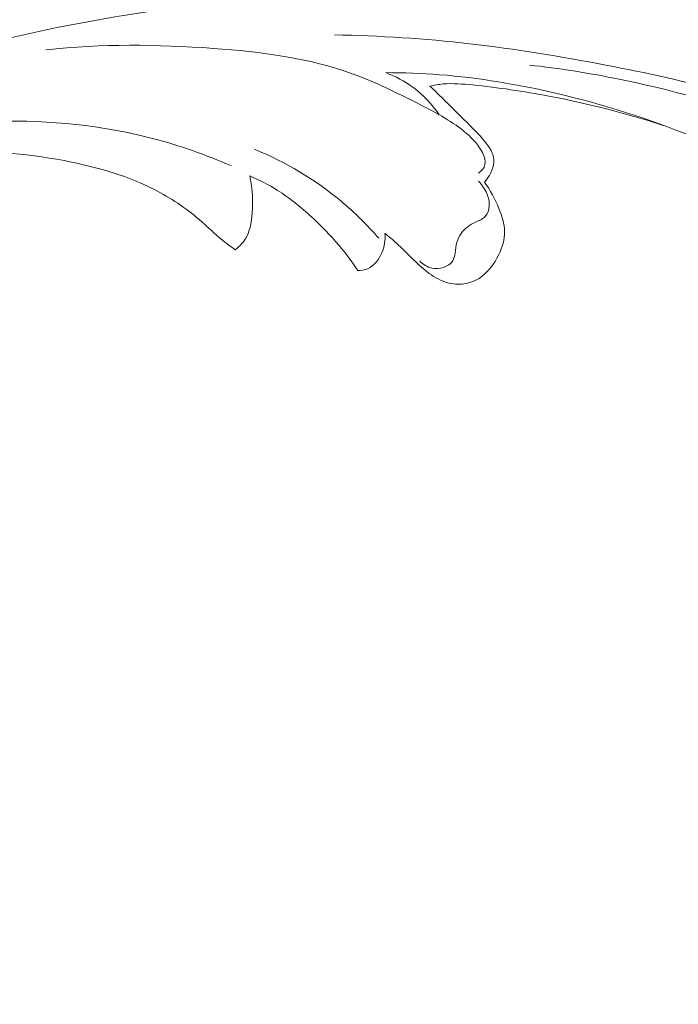
# Model space of a CAD drawing. Units: centimetres. Extents: x 165 to 332, y -118 to 118.
# Drawn here: x 219 to 224, y 38 to 44 of the extents above; entities that cross this region are included whole.
import ezdxf

# ---------------------------------------------------------------- set-up
doc = ezdxf.new("R2010")
doc.units = ezdxf.units.CM
doc.header["$MEASUREMENT"] = 0
doc.layers.add('layer 1', color=7, linetype='Continuous')

msp = doc.modelspace()

# ---------------------------------------------------------------- linework, layer by layer
at = {"layer": 'layer 1', "color": 250, "lineweight": 20}
for points, knots in [([(164.67986, -117.93056), (164.67986, -117.93056), (164.67986, 118.25515), (164.67986, 118.25515), (164.67986, 118.25515), (164.67986, 118.25515), (331.67985, 118.25515), (331.67985, 118.25515), (331.67985, 118.25515), (331.67985, 118.25515), (331.67985, -117.93056), (331.67985, -117.93056), (331.67985, -117.93056), (331.67985, -117.93056), (164.67986, -117.93056), (164.67986, -117.93056)], [0, 0, 0, 0, 0.2, 0.2, 0.2, 0.2, 0.4, 0.4, 0.4, 0.4, 0.6, 0.6, 0.6, 0.6, 1, 1, 1, 1]), ([(215.1597, 42.80346), (215.24012, 42.87105), (215.32253, 42.93654), (215.40703, 42.99921), (215.40703, 42.99921), (215.59873, 43.14141), (215.80133, 43.26894), (216.00878, 43.38734), (216.00878, 43.38734), (216.28076, 43.54253), (216.56114, 43.68208), (216.84556, 43.81299), (216.84556, 43.81299), (217.18124, 43.96749), (217.52264, 44.11005), (217.87111, 44.23256), (217.87111, 44.23256), (218.47937, 44.44645), (219.10914, 44.5995), (219.74497, 44.71431), (219.74497, 44.71431), (220.14694, 44.78699), (220.5512, 44.84435), (220.95751, 44.8755), (220.95751, 44.8755), (221.41884, 44.91081), (221.88265, 44.91239), (222.34606, 44.89679), (222.34606, 44.89679), (222.97324, 44.87555), (223.59962, 44.82292), (224.21677, 44.71754), (224.21677, 44.71754), (224.59697, 44.65255), (224.97365, 44.56759), (225.34517, 44.45855), (225.34517, 44.45855), (225.9301, 44.28688), (226.50206, 44.05568), (227.01604, 43.73175), (227.01604, 43.73175), (227.42801, 43.47206), (227.80282, 43.1528), (228.13427, 42.79472), (228.13427, 42.79472), (228.40435, 42.50312), (228.64566, 42.18579), (228.8411, 41.84116), (228.8411, 41.84116), (228.94347, 41.66072), (229.03329, 41.47265), (229.10136, 41.27702), (229.10136, 41.27702), (229.13093, 41.19193), (229.15649, 41.10537), (229.17644, 41.01764), (229.17644, 41.01764), (229.1851, 40.97959), (229.19276, 40.94144), (229.19792, 40.90281), (229.19792, 40.90281), (229.20126, 40.87808), (229.20361, 40.85327), (229.20435, 40.82846), (229.20435, 40.82846), (229.20485, 40.81316), (229.20476, 40.79796), (229.20616, 40.78255), (229.20616, 40.78255), (229.20691, 40.77435), (229.20806, 40.76604), (229.21111, 40.75852), (229.21111, 40.75852), (229.21584, 40.74679), (229.22518, 40.73693), (229.23603, 40.72966), (229.23603, 40.72966), (229.25206, 40.71896), (229.27123, 40.71394), (229.29023, 40.71342), (229.29023, 40.71342), (229.31932, 40.71254), (229.34808, 40.72186), (229.37368, 40.7364), (229.37368, 40.7364), (229.41272, 40.75855), (229.44423, 40.79296), (229.46458, 40.83193)], [0, 0, 0, 0, 0.0434783, 0.0434783, 0.0434783, 0.0434783, 0.0869565, 0.0869565, 0.0869565, 0.0869565, 0.1304348, 0.1304348, 0.1304348, 0.1304348, 0.173913, 0.173913, 0.173913, 0.173913, 0.2173913, 0.2173913, 0.2173913, 0.2173913, 0.2608696, 0.2608696, 0.2608696, 0.2608696, 0.3043478, 0.3043478, 0.3043478, 0.3043478, 0.3478261, 0.3478261, 0.3478261, 0.3478261, 0.3913043, 0.3913043, 0.3913043, 0.3913043, 0.4347826, 0.4347826, 0.4347826, 0.4347826, 0.4782609, 0.4782609, 0.4782609, 0.4782609, 0.5217391, 0.5217391, 0.5217391, 0.5217391, 0.5652174, 0.5652174, 0.5652174, 0.5652174, 0.6086957, 0.6086957, 0.6086957, 0.6086957, 0.6521739, 0.6521739, 0.6521739, 0.6521739, 0.6956522, 0.6956522, 0.6956522, 0.6956522, 0.7391304, 0.7391304, 0.7391304, 0.7391304, 0.7826087, 0.7826087, 0.7826087, 0.7826087, 0.826087, 0.826087, 0.826087, 0.826087, 0.8695652, 0.8695652, 0.8695652, 0.8695652, 0.9130435, 0.9130435, 0.9130435, 0.9130435, 1, 1, 1, 1]), ([(218.12994, 44.18754), (218.59942, 44.34269), (219.07922, 44.46948), (219.56503, 44.56464), (219.56503, 44.56464), (220.09759, 44.669), (220.63752, 44.73521), (221.17954, 44.76831), (221.17954, 44.76831), (221.8323, 44.80811), (222.48796, 44.79989), (223.13952, 44.7434), (223.13952, 44.7434), (223.72691, 44.69241), (224.31095, 44.60235), (224.88419, 44.46405), (224.88419, 44.46405), (225.32214, 44.3584), (225.75381, 44.22468), (226.16913, 44.05117), (226.16913, 44.05117), (226.47253, 43.92437), (226.76731, 43.77641), (227.04733, 43.60365), (227.04733, 43.60365), (227.40147, 43.38503), (227.73205, 43.12685), (228.02672, 42.83429), (228.02672, 42.83429), (228.13972, 42.72218), (228.24748, 42.6049), (228.35002, 42.48326), (228.35002, 42.48326), (228.49276, 42.31366), (228.62534, 42.13542), (228.74528, 41.94907), (228.74528, 41.94907), (228.86897, 41.75669), (228.97921, 41.55559), (229.07541, 41.34858)], [0, 0, 0, 0, 0.0909091, 0.0909091, 0.0909091, 0.0909091, 0.1818182, 0.1818182, 0.1818182, 0.1818182, 0.2727273, 0.2727273, 0.2727273, 0.2727273, 0.3636364, 0.3636364, 0.3636364, 0.3636364, 0.4545455, 0.4545455, 0.4545455, 0.4545455, 0.5454545, 0.5454545, 0.5454545, 0.5454545, 0.6363636, 0.6363636, 0.6363636, 0.6363636, 0.7272727, 0.7272727, 0.7272727, 0.7272727, 0.8181818, 0.8181818, 0.8181818, 0.8181818, 1, 1, 1, 1]), ([(217.78041, 43.89713), (218.40286, 44.11132), (219.04293, 44.27941), (219.69236, 44.39363), (219.69236, 44.39363), (220.60809, 44.55459), (221.54264, 44.60842), (222.47284, 44.57388), (222.47284, 44.57388), (223.1126, 44.55007), (223.7503, 44.48446), (224.3767, 44.35533), (224.3767, 44.35533), (225.05264, 44.21598), (225.71541, 44.00262), (226.33977, 43.7076), (226.33977, 43.7076), (226.84777, 43.4675), (227.33024, 43.17327), (227.764, 42.81564), (227.764, 42.81564), (228.10305, 42.53611), (228.41236, 42.21766), (228.65949, 41.8567), (228.65949, 41.8567), (228.8014, 41.64931), (228.92291, 41.42784), (229.02216, 41.19711), (229.02216, 41.19711), (229.07282, 41.07929), (229.11777, 40.95891), (229.1527, 40.83579), (229.1527, 40.83579), (229.16962, 40.77568), (229.18434, 40.71499), (229.19685, 40.65391)], [0, 0, 0, 0, 0.1, 0.1, 0.1, 0.1, 0.2, 0.2, 0.2, 0.2, 0.3, 0.3, 0.3, 0.3, 0.4, 0.4, 0.4, 0.4, 0.5, 0.5, 0.5, 0.5, 0.6, 0.6, 0.6, 0.6, 0.7, 0.7, 0.7, 0.7, 0.8, 0.8, 0.8, 0.8, 1, 1, 1, 1]), ([(221.24992, 44.28776), (221.55239, 44.28166), (221.85508, 44.26316), (222.15557, 44.22877), (222.15557, 44.22877), (222.46155, 44.19385), (222.76534, 44.14254), (223.06848, 44.08494), (223.06848, 44.08494), (223.33876, 44.03364), (223.60842, 43.97725), (223.87062, 43.8969), (223.87062, 43.8969), (224.22314, 43.78878), (224.5621, 43.63705), (224.88566, 43.45462), (224.88566, 43.45462), (225.17952, 43.28897), (225.46063, 43.0979), (225.69433, 42.85873), (225.69433, 42.85873), (225.87497, 42.6738), (226.02713, 42.45994), (226.15231, 42.23295), (226.15231, 42.23295), (226.24713, 42.06085), (226.32651, 41.88125), (226.38032, 41.69201), (226.38032, 41.69201), (226.41378, 41.57429), (226.43742, 41.45284), (226.43686, 41.33144), (226.43686, 41.33144), (226.43662, 41.29364), (226.43408, 41.25586), (226.43155, 41.21798), (226.43155, 41.21798), (226.43, 41.19518), (226.42846, 41.17229), (226.43062, 41.14968), (226.43062, 41.14968), (226.43211, 41.13337), (226.43561, 41.11725), (226.44021, 41.10142)], [0, 0, 0, 0, 0.0833333, 0.0833333, 0.0833333, 0.0833333, 0.1666667, 0.1666667, 0.1666667, 0.1666667, 0.25, 0.25, 0.25, 0.25, 0.3333333, 0.3333333, 0.3333333, 0.3333333, 0.4166667, 0.4166667, 0.4166667, 0.4166667, 0.5, 0.5, 0.5, 0.5, 0.5833333, 0.5833333, 0.5833333, 0.5833333, 0.6666667, 0.6666667, 0.6666667, 0.6666667, 0.75, 0.75, 0.75, 0.75, 0.8333333, 0.8333333, 0.8333333, 0.8333333, 1, 1, 1, 1]), ([(222.21403, 43.36229), (222.22467, 43.36862), (222.23432, 43.37696), (222.24198, 43.38681), (222.24198, 43.38681), (222.24955, 43.39646), (222.25542, 43.40773), (222.25819, 43.41921), (222.25819, 43.41921), (222.26548, 43.44957), (222.25148, 43.48235), (222.23467, 43.51146), (222.23467, 43.51146), (222.2038, 43.56446), (222.16325, 43.60501), (222.11878, 43.64119), (222.11878, 43.64119), (222.02535, 43.71718), (221.91501, 43.77377), (221.80506, 43.82946), (221.80506, 43.82946), (221.6632, 43.90145), (221.52204, 43.97184), (221.37488, 44.02557), (221.37488, 44.02557), (221.07855, 44.13373), (220.7573, 44.17405), (220.43774, 44.19735), (220.43774, 44.19735), (220.0613, 44.22472), (219.68712, 44.22826), (219.31516, 44.1872)], [0, 0, 0, 0, 0.1111111, 0.1111111, 0.1111111, 0.1111111, 0.2222222, 0.2222222, 0.2222222, 0.2222222, 0.3333333, 0.3333333, 0.3333333, 0.3333333, 0.4444444, 0.4444444, 0.4444444, 0.4444444, 0.5555556, 0.5555556, 0.5555556, 0.5555556, 0.6666667, 0.6666667, 0.6666667, 0.6666667, 0.7777778, 0.7777778, 0.7777778, 0.7777778, 1, 1, 1, 1]), ([(225.77511, 42.55292), (225.65055, 42.7026), (225.51463, 42.84306), (225.36935, 42.97347), (225.36935, 42.97347), (225.21919, 43.10842), (225.05917, 43.23253), (224.88904, 43.341), (224.88904, 43.341), (224.65976, 43.48714), (224.41219, 43.60459), (224.1578, 43.70289), (224.1578, 43.70289), (223.82989, 43.82955), (223.49058, 43.92428), (223.14631, 43.99345), (223.14631, 43.99345), (222.95095, 44.03267), (222.75404, 44.06381), (222.55608, 44.08565)], [0, 0, 0, 0, 0.1666667, 0.1666667, 0.1666667, 0.1666667, 0.3333333, 0.3333333, 0.3333333, 0.3333333, 0.5, 0.5, 0.5, 0.5, 0.6666667, 0.6666667, 0.6666667, 0.6666667, 1, 1, 1, 1]), ([(221.59284, 44.0347), (221.71334, 44.03464), (221.83392, 44.03039), (221.95416, 44.02103), (221.95416, 44.02103), (222.21904, 44.00057), (222.48206, 43.95602), (222.74108, 43.89509), (222.74108, 43.89509), (223.05073, 43.82214), (223.35473, 43.72583), (223.64879, 43.60639), (223.64879, 43.60639), (223.86714, 43.51771), (224.0799, 43.41628), (224.2876, 43.30307), (224.2876, 43.30307), (224.5223, 43.17519), (224.7504, 43.03226), (224.9495, 42.85581), (224.9495, 42.85581), (225.06178, 42.7562), (225.16479, 42.64605), (225.25845, 42.52866), (225.25845, 42.52866), (225.35638, 42.40585), (225.44396, 42.27509), (225.51971, 42.13812)], [0, 0, 0, 0, 0.125, 0.125, 0.125, 0.125, 0.25, 0.25, 0.25, 0.25, 0.375, 0.375, 0.375, 0.375, 0.5, 0.5, 0.5, 0.5, 0.625, 0.625, 0.625, 0.625, 0.75, 0.75, 0.75, 0.75, 1, 1, 1, 1]), ([(221.59284, 44.0347), (221.65769, 44.01039), (221.71978, 43.9776), (221.77583, 43.93645), (221.77583, 43.93645), (221.84471, 43.88571), (221.90431, 43.82224), (221.95217, 43.75204)], [0, 0, 0, 0, 0.3333333, 0.3333333, 0.3333333, 0.3333333, 1, 1, 1, 1]), ([(221.88918, 43.94504), (221.91862, 43.95135), (221.94845, 43.95616), (221.97847, 43.95868), (221.97847, 43.95868), (222.0435, 43.96417), (222.10907, 43.95886), (222.17433, 43.95235), (222.17433, 43.95235), (222.34683, 43.93516), (222.51737, 43.90979), (222.68697, 43.87763), (222.68697, 43.87763), (222.94607, 43.8283), (223.20286, 43.76299), (223.45376, 43.68171)], [0, 0, 0, 0, 0.2, 0.2, 0.2, 0.2, 0.4, 0.4, 0.4, 0.4, 0.6, 0.6, 0.6, 0.6, 1, 1, 1, 1]), ([(222.25515, 43.30183), (222.26754, 43.31555), (222.27823, 43.33068), (222.28773, 43.34662), (222.28773, 43.34662), (222.30057, 43.36834), (222.31102, 43.39168), (222.31517, 43.41645), (222.31517, 43.41645), (222.31912, 43.43933), (222.31777, 43.46334), (222.311, 43.48538), (222.311, 43.48538), (222.30189, 43.51514), (222.28285, 43.54116), (222.26281, 43.56588), (222.26281, 43.56588), (222.21081, 43.63011), (222.15246, 43.68598), (222.09472, 43.74294), (222.09472, 43.74294), (222.02644, 43.81017), (221.95887, 43.879), (221.88918, 43.94504)], [0, 0, 0, 0, 0.1428571, 0.1428571, 0.1428571, 0.1428571, 0.2857143, 0.2857143, 0.2857143, 0.2857143, 0.4285714, 0.4285714, 0.4285714, 0.4285714, 0.5714286, 0.5714286, 0.5714286, 0.5714286, 0.7142857, 0.7142857, 0.7142857, 0.7142857, 1, 1, 1, 1]), ([(216.02989, 42.60889), (216.29327, 42.79634), (216.57073, 42.9639), (216.85738, 43.11511), (216.85738, 43.11511), (217.14504, 43.2668), (217.44189, 43.40194), (217.75113, 43.5018), (217.75113, 43.5018), (218.15014, 43.6306), (218.56989, 43.70047), (218.99115, 43.70942), (218.99115, 43.70942), (219.3415, 43.71682), (219.69289, 43.68212), (220.03055, 43.594), (220.03055, 43.594), (220.21125, 43.54696), (220.38786, 43.48455), (220.5586, 43.40988)], [0, 0, 0, 0, 0.1666667, 0.1666667, 0.1666667, 0.1666667, 0.3333333, 0.3333333, 0.3333333, 0.3333333, 0.5, 0.5, 0.5, 0.5, 0.6666667, 0.6666667, 0.6666667, 0.6666667, 1, 1, 1, 1]), ([(215.04292, 41.69277), (215.14355, 41.79214), (215.24735, 41.88839), (215.35424, 41.98122), (215.35424, 41.98122), (215.62552, 42.21682), (215.91637, 42.4306), (216.22236, 42.61978), (216.22236, 42.61978), (216.52946, 42.80966), (216.8518, 42.97474), (217.18498, 43.11455), (217.18498, 43.11455), (217.47084, 43.23456), (217.76479, 43.33601), (218.06694, 43.40742), (218.06694, 43.40742), (218.27024, 43.45554), (218.47737, 43.49004), (218.68574, 43.50094), (218.68574, 43.50094), (218.95323, 43.51496), (219.22278, 43.48997), (219.48684, 43.43541), (219.48684, 43.43541), (219.67929, 43.3957), (219.86895, 43.34031), (220.0429, 43.25151), (220.0429, 43.25151), (220.15035, 43.19664), (220.25173, 43.1291), (220.34284, 43.05033), (220.34284, 43.05033), (220.3874, 43.01185), (220.42944, 42.97068), (220.4744, 42.9328), (220.4744, 42.9328), (220.50972, 42.90318), (220.54684, 42.87554), (220.58438, 42.84871)], [0, 0, 0, 0, 0.0909091, 0.0909091, 0.0909091, 0.0909091, 0.1818182, 0.1818182, 0.1818182, 0.1818182, 0.2727273, 0.2727273, 0.2727273, 0.2727273, 0.3636364, 0.3636364, 0.3636364, 0.3636364, 0.4545455, 0.4545455, 0.4545455, 0.4545455, 0.5454545, 0.5454545, 0.5454545, 0.5454545, 0.6363636, 0.6363636, 0.6363636, 0.6363636, 0.7272727, 0.7272727, 0.7272727, 0.7272727, 0.8181818, 0.8181818, 0.8181818, 0.8181818, 1, 1, 1, 1]), ([(221.54657, 42.92487), (221.46854, 43.01506), (221.38336, 43.0993), (221.29134, 43.17578), (221.29134, 43.17578), (221.11834, 43.31946), (220.92117, 43.436), (220.7135, 43.52121)], [0, 0, 0, 0, 0.3333333, 0.3333333, 0.3333333, 0.3333333, 1, 1, 1, 1]), ([(220.58438, 42.84871), (220.60457, 42.86398), (220.62358, 42.88156), (220.63891, 42.90157), (220.63891, 42.90157), (220.6859, 42.96287), (220.69682, 43.04641), (220.69992, 43.12649), (220.69992, 43.12649), (220.70279, 43.20107), (220.69894, 43.2725), (220.68128, 43.34271)], [0, 0, 0, 0, 0.25, 0.25, 0.25, 0.25, 0.5, 0.5, 0.5, 0.5, 1, 1, 1, 1]), ([(220.68128, 43.34271), (220.74581, 43.3155), (220.80871, 43.28371), (220.86788, 43.24633), (220.86788, 43.24633), (220.94926, 43.19502), (221.02387, 43.13345), (221.09487, 43.06841), (221.09487, 43.06841), (221.16069, 43.00819), (221.22339, 42.945), (221.28067, 42.87704), (221.28067, 42.87704), (221.32563, 42.82365), (221.36708, 42.76739), (221.40542, 42.70915)], [0, 0, 0, 0, 0.2, 0.2, 0.2, 0.2, 0.4, 0.4, 0.4, 0.4, 0.6, 0.6, 0.6, 0.6, 1, 1, 1, 1]), ([(221.58788, 42.95751), (221.61465, 42.93624), (221.64091, 42.91438), (221.66616, 42.89142), (221.66616, 42.89142), (221.70077, 42.86), (221.73346, 42.82659), (221.76665, 42.79369), (221.76665, 42.79369), (221.79965, 42.76108), (221.83315, 42.72897), (221.87017, 42.70063), (221.87017, 42.70063), (221.90779, 42.6717), (221.94903, 42.64664), (221.99424, 42.63165), (221.99424, 42.63165), (222.02887, 42.62024), (222.06583, 42.6146), (222.10225, 42.61758), (222.10225, 42.61758), (222.14338, 42.62092), (222.18386, 42.63506), (222.2187, 42.65685), (222.2187, 42.65685), (222.27763, 42.69378), (222.3203, 42.75251), (222.35081, 42.81672), (222.35081, 42.81672), (222.37412, 42.86587), (222.39025, 42.91817), (222.38967, 42.97038), (222.38967, 42.97038), (222.3891, 43.02278), (222.37163, 43.07509), (222.35114, 43.12512), (222.35114, 43.12512), (222.32534, 43.18819), (222.29491, 43.24778), (222.25515, 43.30183)], [0, 0, 0, 0, 0.0909091, 0.0909091, 0.0909091, 0.0909091, 0.1818182, 0.1818182, 0.1818182, 0.1818182, 0.2727273, 0.2727273, 0.2727273, 0.2727273, 0.3636364, 0.3636364, 0.3636364, 0.3636364, 0.4545455, 0.4545455, 0.4545455, 0.4545455, 0.5454545, 0.5454545, 0.5454545, 0.5454545, 0.6363636, 0.6363636, 0.6363636, 0.6363636, 0.7272727, 0.7272727, 0.7272727, 0.7272727, 0.8181818, 0.8181818, 0.8181818, 0.8181818, 1, 1, 1, 1]), ([(222.21568, 43.30718), (222.23894, 43.28363), (222.25746, 43.25521), (222.27047, 43.22453), (222.27047, 43.22453), (222.2816, 43.19856), (222.28863, 43.17102), (222.28715, 43.14212), (222.28715, 43.14212), (222.28579, 43.11603), (222.27741, 43.08878), (222.2603, 43.07079), (222.2603, 43.07079), (222.24329, 43.0528), (222.21763, 43.04396), (222.19406, 43.03321), (222.19406, 43.03321), (222.17571, 43.02472), (222.15865, 43.01503), (222.14287, 43.00293), (222.14287, 43.00293), (222.10941, 42.97704), (222.08208, 42.93991), (222.07012, 42.89988), (222.07012, 42.89988), (222.06287, 42.87563), (222.06131, 42.85024), (222.05745, 42.82456), (222.05745, 42.82456), (222.05494, 42.80708), (222.05133, 42.7895), (222.04264, 42.77495), (222.04264, 42.77495), (222.0298, 42.75333), (222.00581, 42.73828), (221.98056, 42.72984), (221.98056, 42.72984), (221.9544, 42.72111), (221.92689, 42.71948), (221.90103, 42.72564), (221.90103, 42.72564), (221.87137, 42.73273), (221.84368, 42.7501), (221.82242, 42.77173)], [0, 0, 0, 0, 0.0833333, 0.0833333, 0.0833333, 0.0833333, 0.1666667, 0.1666667, 0.1666667, 0.1666667, 0.25, 0.25, 0.25, 0.25, 0.3333333, 0.3333333, 0.3333333, 0.3333333, 0.4166667, 0.4166667, 0.4166667, 0.4166667, 0.5, 0.5, 0.5, 0.5, 0.5833333, 0.5833333, 0.5833333, 0.5833333, 0.6666667, 0.6666667, 0.6666667, 0.6666667, 0.75, 0.75, 0.75, 0.75, 0.8333333, 0.8333333, 0.8333333, 0.8333333, 1, 1, 1, 1]), ([(221.40542, 42.70915), (221.42812, 42.70921), (221.45154, 42.71266), (221.47229, 42.72153), (221.47229, 42.72153), (221.51571, 42.74006), (221.54768, 42.78216), (221.56686, 42.82714), (221.56686, 42.82714), (221.58462, 42.86913), (221.5913, 42.91359), (221.58788, 42.95751)], [0, 0, 0, 0, 0.25, 0.25, 0.25, 0.25, 0.5, 0.5, 0.5, 0.5, 1, 1, 1, 1])]:
    msp.add_open_spline(points, degree=3, knots=knots, dxfattribs=at)

doc.saveas('drawing.dxf')
